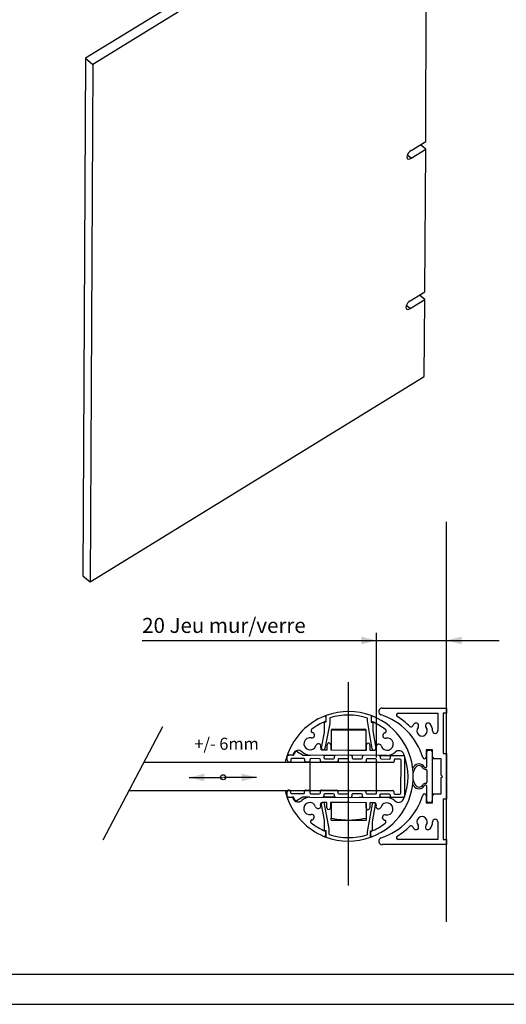
# Model space of a CAD drawing. Extents: x 3184 to 3604, y -735 to -69.
# Drawn here: x 3342 to 3423, y -685 to -521 of the extents above; entities that cross this region are included whole.
import ezdxf
from ezdxf.enums import TextEntityAlignment as Align

# ---------------------------------------------------------------- set-up
doc = ezdxf.new("R2010")
doc.units = 0
doc.layers.get('0').update_dxf_attribs({"linetype": 'CONTINUOUS'})
doc.layers.get('DEFPOINTS').update_dxf_attribs({"linetype": 'CONTINUOUS'})
for name, color, linetype in [('1', 7, 'CONTINUOUS'), ('2', 7, 'CONTINUOUS'), ('3', 7, 'CONTINUOUS'), ('5', 7, 'CONTINUOUS'), ('6', 7, 'CONTINUOUS'), ('PATTERN_CLASS', 7, 'CONTINUOUS')]:
    doc.layers.add(name, color=color, linetype=linetype)
doc.styles.add('MONOTXT', font='MONOTXT', dxfattribs={"height": 0.2})
doc.dimstyles.new('MSADIM', dxfattribs={"dimtxt": 2.5, "dimasz": 2.5, "dimexe": 1.25, "dimexo": 0, "dimgap": -12.5, "dimtad": 1, "dimzin": 2, "dimcen": 1.5, "dimazin": 3, "dimtfac": 1, "dimtofl": 0, "dimtmove": 0, "dimatfit": 3, "dimtvp": 1.25})

# ---------------------------------------------------------------- blocks, each defined once
blk = doc.blocks.new('*D32')
at = {"layer": '3', "color": 6, "linetype": 'CONTINUOUS'}
for p, q in [((3401.2687, -643.5331), (3401.2687, -622.8108)), ((3412.9124, -636.7886), (3412.9124, -622.8108)), ((3362.3029, -624.0608), (3421.6624, -624.0608))]:
    blk.add_line(p, q, dxfattribs=at)
for points in [[(3398.7687, -623.4358), (3401.2687, -624.0608), (3398.7687, -623.4358), (3398.7687, -624.6858)], [(3415.4124, -624.6858), (3412.9124, -624.0608), (3415.4124, -624.6858), (3415.4124, -623.4358)]]:
    blk.add_solid(points, dxfattribs=at)
at = {"layer": 'DEFPOINTS', "color": 0, "linetype": 'BYBLOCK'}
for p in [(3379.81125, -622.8108), (3401.2687, -624.0608), (3412.9124, -636.7886), (3401.2687, -643.5331)]:
    blk.add_point(p, dxfattribs=at).dxf.unprotected_set("ltscale", 0)
at = {"layer": '3', "color": 6, "linetype": 'CONTINUOUS', "style": 'MONOTXT'}
blk.add_text('20 Jeu mur/verre', height=2.5, dxfattribs=at).set_placement((3362.3029, -622.8108))
blk = doc.blocks.new('*D36')
at = {"layer": '3', "color": 6, "linetype": 'CONTINUOUS'}
blk.add_line((0, 0), (5.5254, 0), dxfattribs=at)
blk.add_solid([(2.5, -0.625), (0, 0), (2.5, 0.625)], dxfattribs=at)
blk = doc.blocks.new('*D37')
at = {"layer": '3', "color": 6, "linetype": 'CONTINUOUS'}
blk.add_line((0, 0), (-5.5254, 0), dxfattribs=at)
blk.add_solid([(-2.5, 0.625), (0, 0), (-2.5, -0.625)], dxfattribs=at)

msp = doc.modelspace()

# ---------------------------------------------------------------- linework, layer by layer
at = {"color": 30, "linetype": 'CONTINUOUS'}
for p, q in [((3408.3526, -493.1794), (3352.8882, -527.2724)), ((3409.5571, -494.1839), (3354.0926, -528.2769)), ((3409.4606, -541.0981), (3409.5185, -512.8691)), ((3352.8882, -527.2724), (3352.4543, -613.2889)), ((3352.8882, -527.2724), (3354.0926, -528.2769)), ((3354.0926, -528.2769), (3353.6587, -614.2934)), ((3407.0074, -542.6058), (3409.4606, -541.0981)), ((3409.4591, -542.3881), (3408.5693, -541.6461)), ((3407.006, -543.8959), (3406.3724, -543.3677)), ((3407.006, -543.8959), (3409.4591, -542.3881)), ((3409.2984, -566.076), (3409.4591, -542.3881)), ((3406.8505, -567.5932), (3409.3037, -566.0854)), ((3406.8489, -568.8833), (3409.302, -567.3755)), ((3409.302, -567.3755), (3408.4123, -566.6335)), ((3409.2028, -580.1512), (3409.2894, -567.3844)), ((3406.8489, -568.8833), (3406.2153, -568.3549)), ((3353.6587, -614.2934), (3409.2028, -580.1512)), ((3352.4543, -613.2889), (3353.6587, -614.2934)), ((3392.9163, -636.5251), (3392.6168, -636.6393)), ((3392.8568, -636.8025), (3392.8536, -637.4857)), ((3392.9119, -637.608), (3392.9163, -636.5251)), ((3400.3732, -636.5583), (3400.3681, -637.64)), ((3400.6702, -636.6743), (3400.3732, -636.5583)), ((3402.2306, -635.2933), (3412.9124, -635.2933)), ((3404.8593, -636.1676), (3411.4559, -636.1676)), ((3411.4559, -636.1676), (3411.4559, -639.0801)), ((3412.9124, -636.1676), (3412.3296, -636.1676)), ((3412.3296, -636.1676), (3412.3296, -642.8668)), ((3412.9124, -635.2933), (3412.9124, -636.1676)), ((3392.6127, -639.3541), (3392.6196, -637.7233)), ((3393.4924, -637.8872), (3392.6829, -642.0303)), ((3392.7362, -637.6066), (3392.9119, -637.608)), ((3393.4971, -636.9424), (3393.4924, -637.8872)), ((3399.7859, -637.4446), (3399.7883, -636.9702)), ((3400.5564, -642.0593), (3399.7859, -637.4446)), ((3400.3681, -637.64), (3400.5433, -637.641)), ((3400.4269, -637.5189), (3400.4304, -636.8353)), ((3400.659, -637.7578), (3400.6531, -639.0979)), ((3392.1106, -641.9189), (3392.6127, -639.3541)), ((3400.6531, -639.0979), (3401.1313, -641.9638)), ((3393.0654, -642.2691), (3393.0697, -641.3945)), ((3393.6517, -641.3981), (3393.6484, -642.2717)), ((3399.5908, -642.2975), (3399.5943, -641.424)), ((3400.1767, -641.4266), (3400.173, -642.3004)), ((3386.5053, -642.8792), (3386.4006, -643.1717)), ((3386.4633, -643.172), (3386.4006, -643.1717)), ((3386.4151, -643.9873), (3386.4182, -643.2885)), ((3386.5935, -643.1149), (3386.6681, -643.1149)), ((3387.3493, -643.1177), (3386.6681, -643.1149)), ((3387.3493, -643.1177), (3387.4677, -643.1183)), ((3387.4677, -643.1183), (3387.7218, -642.6827)), ((3388.1206, -642.5777), (3389.0591, -643.1251)), ((3389.0591, -643.1251), (3390.2074, -643.1303)), ((3403.0239, -643.186), (3390.2074, -643.1303)), ((3392.2712, -642.2657), (3393.0654, -642.2691)), ((3394.3281, -643.2066), (3392.4915, -643.1988)), ((3392.5351, -643.3149), (3392.5341, -643.5483)), ((3393.6484, -642.2717), (3396.4446, -642.2838)), ((3394.2819, -643.5561), (3394.2835, -643.3227)), ((3396.4446, -642.2838), (3396.6187, -642.4591)), ((3396.6478, -642.4301), (3396.59, -642.4298)), ((3396.6187, -642.4591), (3396.7944, -642.2852)), ((3396.7944, -642.2852), (3399.5908, -642.2975)), ((3397.1955, -643.3358), (3397.1951, -643.5686)), ((3398.9427, -643.5762), (3398.9435, -643.3432)), ((3400.173, -642.3004), (3400.9682, -642.3035)), ((3403.6493, -643.2477), (3401.8124, -643.2398)), ((3401.8559, -643.3561), (3401.8554, -643.5894)), ((3403.6033, -643.5966), (3403.6041, -643.3638)), ((3403.7795, -643.1894), (3405.7602, -643.1987)), ((3405.9035, -643.2573), (3405.8904, -643.2573)), ((3410.582, -642.2263), (3409.5331, -642.2263)), ((3409.5331, -642.2263), (3409.5331, -643.4496)), ((3409.6207, -645.0226), (3409.6207, -642.5761)), ((3409.9118, -642.2849), (3410.2031, -642.2849)), ((3410.4941, -642.5761), (3410.4941, -650.7322)), ((3410.582, -643.4496), (3410.582, -642.2263)), ((3412.3296, -642.8668), (3412.9124, -642.8668)), ((3412.9124, -642.8668), (3412.9124, -650.4403)), ((3386.8216, -644.2803), (3386.7054, -644.2801)), ((3386.9982, -643.8733), (3386.9973, -644.1062)), ((3389.1547, -643.7081), (3387.1739, -643.6993)), ((3389.3275, -644.1166), (3389.3288, -643.8837)), ((3390.0255, -644.2948), (3389.5016, -644.2924)), ((3390.2023, -643.8874), (3390.2015, -644.1206)), ((3391.7761, -643.7197), (3390.378, -643.714)), ((3391.9492, -644.1285), (3391.95, -643.8953)), ((3394.6865, -644.3148), (3392.123, -644.3037)), ((3392.7084, -643.724), (3394.1068, -643.7301)), ((3394.8631, -643.9079), (3394.8618, -644.141)), ((3396.4363, -643.7399), (3395.0385, -643.7337)), ((3396.6096, -644.1494), (3396.6105, -643.9156)), ((3399.3469, -644.3354), (3396.7836, -644.3242)), ((3397.3683, -643.7441), (3398.7665, -643.7504)), ((3399.5233, -643.9281), (3399.5227, -644.1617)), ((3401.0971, -643.7608), (3399.6987, -643.7542)), ((3401.2487, -649.0048), (3401.2686, -644.3443)), ((3401.2702, -644.1692), (3401.2711, -643.9357)), ((3404.0075, -644.3554), (3401.4441, -644.3446)), ((3402.0291, -643.7644), (3403.4271, -643.7711)), ((3404.1843, -643.9489), (3404.1827, -644.1815)), ((3405.1754, -643.7785), (3404.3592, -643.7748)), ((3405.3254, -649.4297), (3405.3492, -643.9538)), ((3405.9342, -643.3733), (3405.9054, -650.015)), ((3409.2425, -643.7407), (3409.2341, -643.7407)), ((3412.0389, -643.7407), (3410.8736, -643.7407)), ((3412.0389, -646.4785), (3412.0389, -643.7407)), ((3407.3001, -645.3636), (3407.4865, -645.0403)), ((3409.4451, -645.1973), (3409.4458, -645.1973)), ((3409.4451, -645.4886), (3409.4458, -645.4886)), ((3409.6207, -645.6638), (3409.6207, -647.6444)), ((3412.2133, -646.6539), (3412.0389, -646.4785)), ((3407.4865, -648.2673), (3407.3001, -647.9437)), ((3409.4458, -647.8187), (3409.4451, -647.8187)), ((3409.4458, -648.1103), (3409.4451, -648.1103)), ((3412.0389, -646.8281), (3412.2133, -646.6539)), ((3412.0389, -649.5669), (3412.0389, -646.8281)), ((3386.3892, -649.9298), (3386.3921, -649.2305)), ((3386.6849, -648.9408), (3386.8013, -648.9409)), ((3386.9751, -649.1168), (3386.9744, -649.3499)), ((3387.1484, -649.5251), (3389.1289, -649.5337)), ((3389.3044, -649.3594), (3389.3059, -649.1272)), ((3389.4813, -648.9527), (3390.0051, -648.9553)), ((3390.1803, -649.1307), (3390.1789, -649.3636)), ((3390.3523, -649.5397), (3391.7505, -649.5454)), ((3391.9265, -649.3712), (3391.9274, -649.1384)), ((3392.1025, -648.9642), (3394.6659, -648.9753)), ((3392.5071, -649.7237), (3392.5065, -649.9564)), ((3394.0806, -649.5557), (3392.6826, -649.5498)), ((3394.2537, -649.964), (3394.2551, -649.7315)), ((3394.8402, -649.1512), (3394.8388, -649.3843)), ((3395.0126, -649.5595), (3396.411, -649.5653)), ((3396.5871, -649.3918), (3396.5878, -649.1586)), ((3396.7635, -648.9849), (3399.3261, -648.9961)), ((3397.1674, -649.744), (3397.1665, -649.9771)), ((3398.7409, -649.5761), (3397.3429, -649.5697)), ((3398.9146, -649.9845), (3398.9155, -649.7513)), ((3399.5004, -649.1717), (3399.4994, -649.4046)), ((3399.6733, -649.5795), (3401.072, -649.586)), ((3401.2474, -649.4125), (3401.2484, -649.1793)), ((3401.4237, -649.0052), (3403.9866, -649.0165)), ((3401.8284, -649.7646), (3401.8273, -649.9974)), ((3403.402, -649.5964), (3402.0037, -649.5899)), ((3403.575, -650.0049), (3403.5757, -649.7719)), ((3404.1612, -649.1921), (3404.16, -649.4254)), ((3404.3338, -649.6), (3405.1499, -649.6043)), ((3409.2341, -649.5669), (3409.2425, -649.5669)), ((3409.5331, -649.8575), (3409.5331, -651.0811)), ((3409.6207, -650.7322), (3409.6207, -648.2849)), ((3410.582, -651.0811), (3410.582, -649.8575)), ((3410.8736, -649.5669), (3412.0389, -649.5669)), ((3386.3706, -650.0459), (3386.4335, -650.0469)), ((3386.3706, -650.0459), (3386.4728, -650.3402)), ((3386.6378, -650.1056), (3386.5635, -650.1053)), ((3386.6378, -650.1056), (3387.3192, -650.1085)), ((3387.437, -650.1092), (3387.3192, -650.1085)), ((3387.6876, -650.5471), (3387.437, -650.1092)), ((3389.0288, -650.116), (3388.0848, -650.6558)), ((3390.1769, -650.1212), (3389.0288, -650.116)), ((3390.1769, -650.1212), (3402.9933, -650.1774)), ((3392.0698, -651.3489), (3392.5489, -653.9182)), ((3393.0273, -651.0076), (3392.2327, -651.0037)), ((3392.4613, -650.0728), (3394.2981, -650.0806)), ((3393.4161, -655.3929), (3392.642, -651.2423)), ((3393.0239, -651.8815), (3393.0273, -651.0076)), ((3393.6105, -651.0104), (3393.6064, -651.8843)), ((3396.4063, -651.0219), (3393.6105, -651.0104)), ((3393.7115, -651.0198), (3393.713, -653.6067)), ((3396.5819, -650.8479), (3396.4063, -651.0219)), ((3396.7557, -651.0238), (3396.4063, -651.0219)), ((3396.7958, -651.0181), (3396.4465, -651.0182)), ((3396.7557, -651.0238), (3396.5819, -650.8479)), ((3399.5522, -651.0361), (3396.7557, -651.0238)), ((3398.3329, -650.0986), (3398.9583, -650.1015)), ((3399.5308, -651.0162), (3399.5323, -653.603)), ((3399.5485, -651.9101), (3399.5522, -651.0361)), ((3400.5167, -651.2827), (3399.7064, -655.8902)), ((3400.135, -651.0384), (3400.1309, -651.9125)), ((3400.9294, -651.0423), (3400.135, -651.0384)), ((3400.5869, -654.2449), (3401.0899, -651.383)), ((3401.7825, -650.1137), (3403.6192, -650.1213)), ((3405.7294, -650.1892), (3403.7486, -650.1806)), ((3405.8603, -650.1316), (3405.8731, -650.1321)), ((3409.5331, -651.0811), (3410.582, -651.0811)), ((3410.2031, -651.023), (3409.9118, -651.023)), ((3412.3296, -650.4403), (3412.3296, -657.1398)), ((3412.9124, -650.4403), (3412.3296, -650.4403)), ((3392.5489, -653.9182), (3392.5417, -655.5491)), ((3400.5814, -655.5844), (3400.5869, -654.2449)), ((3411.4559, -654.2274), (3411.4559, -657.1398)), ((3392.6575, -655.6666), (3392.8321, -655.6668)), ((3392.7738, -655.7885), (3392.7704, -656.4717)), ((3392.8321, -655.6668), (3392.8277, -656.7488)), ((3393.4122, -656.3376), (3393.4161, -655.3929)), ((3399.7064, -655.8902), (3399.704, -656.3645)), ((3400.2851, -656.7822), (3400.2888, -655.6998)), ((3400.2888, -655.6998), (3400.4641, -655.7007)), ((3400.344, -656.5054), (3400.3475, -655.8218)), ((3392.53, -656.6329), (3392.8277, -656.7488)), ((3400.2851, -656.7822), (3400.5833, -656.6684)), ((3412.9124, -658.0133), (3402.2306, -658.0133)), ((3411.4559, -657.1398), (3404.8593, -657.1398)), ((3412.3296, -657.1398), (3412.9124, -657.1398)), ((3412.9124, -657.1398), (3412.9124, -658.0133))]:
    msp.add_line(p, q, dxfattribs=at)
for points in [[(3407.0074, -542.6058), (3406.7909, -542.7706), (3406.5955, -542.9823), (3406.4401, -543.2204), (3406.3404, -543.4613), (3406.3058, -543.6818), (3406.3399, -543.86), (3406.4393, -543.9787), (3406.5942, -544.026), (3406.7895, -543.9975), (3407.006, -543.8959)], [(3406.8505, -567.5932), (3406.6339, -567.7579), (3406.4385, -567.9697), (3406.283, -568.2078), (3406.1835, -568.4487), (3406.1487, -568.6692), (3406.1829, -568.8473), (3406.2823, -568.966), (3406.4371, -569.0134), (3406.6324, -568.9849), (3406.8489, -568.8833)], [(3396.6135, -638.972), (3395.8286, -638.9727), (3395.1016, -638.9731), (3394.4869, -638.9734), (3394.03, -638.9739), (3393.7647, -638.9739), (3393.7038, -638.9739)], [(3393.7038, -638.9739), (3393.706, -642.2909)], [(3393.8783, -638.7993), (3393.9061, -638.7993), (3394.1255, -638.7992), (3394.5462, -638.7989), (3395.1347, -638.7986), (3395.8428, -638.798), (3396.6134, -638.7975)], [(3396.6134, -638.7975), (3397.3839, -638.797), (3398.0921, -638.7966), (3398.6805, -638.7963), (3399.1013, -638.796), (3399.3206, -638.7958), (3399.3485, -638.7958)], [(3399.5231, -638.9703), (3399.4624, -638.9704), (3399.1969, -638.9705), (3398.74, -638.9707), (3398.1255, -638.9711), (3397.3985, -638.9716), (3396.6135, -638.972)], [(3399.5253, -642.2873), (3399.5231, -638.9703)], [(3409.5331, -642.2396), (3409.5639, -642.2319), (3409.6207, -642.2263)], [(3410.4948, -642.2263), (3410.551, -642.2319), (3410.582, -642.2396)], [(3394.8645, -643.9049), (3394.8631, -644.3158)], [(3394.8425, -648.9767), (3394.8403, -649.4059)], [(3409.6207, -651.0811), (3409.5639, -651.0754), (3409.5331, -651.0679)], [(3410.582, -651.0679), (3410.551, -651.0754), (3410.4948, -651.0811)], [(3393.713, -653.6067), (3394.139311, -653.683546), (3394.352644, -653.720334), (3394.566193, -653.755141), (3394.673072, -653.771592), (3394.887085, -653.802174), (3394.994237, -653.816138), (3395.155173, -653.835188), (3395.317546, -653.851919), (3395.425937, -653.861791), (3395.643015, -653.87884), (3395.751686, -653.886185), (3395.969244, -653.898939), (3396.18703, -653.909675), (3396.623, -653.9278)], [(3393.7133, -653.9295), (3393.71328, -653.854916), (3393.713, -653.6067)], [(3393.7133, -653.9295), (3393.7692, -653.9295), (3393.9348, -653.9295), (3394.2037, -653.9293), (3394.5655, -653.9291), (3395.0064, -653.9288), (3395.5094, -653.9285), (3396.0552, -653.9282), (3396.623, -653.9278)], [(3396.623, -653.9278), (3397.010133, -653.912886), (3397.203561, -653.904091), (3397.396819, -653.893676), (3397.493365, -653.887691), (3397.686255, -653.873824), (3397.782584, -653.865806), (3397.926912, -653.85223), (3398.106164, -653.832569), (3398.225493, -653.817865), (3398.46379, -653.785094), (3398.582779, -653.767239), (3398.820492, -653.729114), (3399.057925, -653.688471), (3399.5323, -653.603)], [(3396.623, -653.9278), (3397.1907, -653.9273), (3397.7364, -653.927), (3398.2395, -653.9268), (3398.6804, -653.9265), (3399.0423, -653.9262), (3399.3111, -653.926), (3399.4766, -653.9259), (3399.5326, -653.9259)], [(3399.5323, -653.603), (3399.532361, -653.632218), (3399.532427, -653.670685), (3399.532455, -653.689523), (3399.532516, -653.743464), (3399.532543, -653.776455), (3399.532567, -653.815433), (3399.532575, -653.832335), (3399.532593, -653.876323), (3399.5326, -653.912432), (3399.5326, -653.9259)]]:
    msp.add_lwpolyline(points, dxfattribs=at)
for centre, radius, start, end in [((3396.600059, -646.65381), 10.777559, 111.688864, 159.497178), ((3392.681627, -636.801652), 0.174771, 359.749422, 111.688861), ((3396.600059, -646.65381), 10.777559, 69.509872, 109.988972), ((3396.600059, -646.65381), 10.194988, 71.776264, 107.722583), ((3400.604514, -636.836302), 0.174771, 67.809983, 179.749422), ((3396.600059, -646.65381), 10.777559, 291.688864, 67.809983), ((3402.230264, -635.87625), 0.582571, 90, 251.571331), ((3398.639056, -646.65381), 10.777559, 16.82645, 71.571331), ((3404.85921, -636.458821), 0.291285, 90, 238.61185), ((3398.639056, -646.65381), 11.651415, 45.422908, 58.61185), ((3396.600059, -646.65381), 9.903703, 112.228928, 128.180219), ((3392.735853, -637.723492), 0.116514, 89.749422, 179.749422), ((3396.600059, -646.65381), 9.903703, 51.318628, 67.269919), ((3400.542227, -637.757633), 0.116514, 359.749422, 89.749422), ((3407.02126, -638.146944), 0.291285, 225.422908, 332.754989), ((3408.834045, -639.08039), 1.747712, 139.471219, 152.754986), ((3407.837744, -638.228603), 0.436928, 319.471219, 139.471219), ((3409.830345, -638.228603), 0.436928, 40.528781, 220.528781), ((3408.834045, -639.08039), 1.747712, 0, 40.528781), ((3390.658267, -639.097773), 0.291285, 128.180219, 258.304253), ((3390.537904, -639.816782), 0.436928, 257.207025, 77.207025), ((3390.215409, -641.237056), 1.893355, 77.207025, 78.304253), ((3393.878481, -638.973814), 0.17458, 90.036203, 180.036203), ((3399.348638, -638.970357), 0.17458, 0.036203, 90.036203), ((3402.721783, -639.870068), 0.436928, 102.291819, 282.291819), ((3403.031843, -641.293108), 1.893355, 101.194592, 102.291819), ((3402.607713, -639.150033), 0.291285, 281.194592, 51.318625), ((3408.834045, -639.08039), 0.873856, 139.471219, 40.528778), ((3411.018685, -639.08039), 0.436928, 180, 360), ((3390.215409, -641.237056), 1.019499, 77.207025, 342.291819), ((3391.602827, -641.680056), 0.436928, 342.291819, 162.291819), ((3393.360624, -641.396455), 0.291285, 359.749422, 179.749422), ((3399.885354, -641.424991), 0.291285, 359.749422, 179.749422), ((3401.640603, -641.723955), 0.436928, 17.207025, 197.207025), ((3403.031843, -641.293108), 1.019499, 197.207025, 102.291819), ((3396.600059, -646.65381), 10.777559, 161.151864, 167.262533), ((3386.59279, -643.289358), 0.174771, 89.749422, 179.749422), ((3386.668905, -642.940145), 0.174771, 159.497175, 269.749422), ((3396.600059, -646.65381), 9.903703, 157.472833, 159.082106), ((3388.259207, -643.194282), 0.873856, 45.015, 157.472833), ((3387.973192, -642.829334), 0.291285, 59.749422, 149.749422), ((3390.215409, -641.237056), 1.893355, 225.015, 269.749422), ((3392.271903, -641.97427), 0.291285, 160.278203, 269.749422), ((3390.215409, -641.237056), 1.893355, 340.278203, 342.291819), ((3392.396844, -641.974816), 0.291285, 168.941956, 348.941956), ((3392.360185, -643.314582), 0.174771, 359.749422, 89.749422), ((3394.45742, -643.323754), 0.174771, 89.749422, 179.749422), ((3397.020707, -643.334964), 0.174771, 359.749422, 89.749422), ((3399.117942, -643.344136), 0.174771, 89.749422, 179.749422), ((3400.844039, -642.01176), 0.291285, 189.478711, 9.478711), ((3400.968979, -642.012306), 0.291285, 269.749422, 19.220642), ((3403.031843, -641.293108), 1.893355, 197.207025, 199.220642), ((3401.681229, -643.355347), 0.174771, 359.749422, 89.749422), ((3403.031843, -641.293108), 1.893355, 269.749422, 314.483844), ((3403.778463, -643.364519), 0.174771, 89.749422, 179.749422), ((3404.97085, -643.267369), 0.873856, 22.026011, 134.483844), ((3396.600059, -646.65381), 9.903703, 337.472833, 22.026011), ((3405.759185, -643.373181), 0.174771, 359.749422, 89.749422), ((3409.911686, -642.57583), 0.291285, 90, 180), ((3410.202971, -642.57583), 0.291285, 0, 90), ((3386.706246, -643.988946), 0.291285, 179.749422, 269.749422), ((3386.822249, -644.105969), 0.174771, 269.749422, 359.749422), ((3387.172807, -643.874471), 0.174771, 89.749422, 179.749422), ((3389.153529, -643.883134), 0.174771, 359.749422, 89.749422), ((3389.502049, -644.117689), 0.174771, 179.749422, 269.749422), ((3390.026358, -644.119982), 0.174771, 269.749422, 359.749422), ((3390.376916, -643.888484), 0.174771, 89.749422, 179.749422), ((3391.775072, -643.894599), 0.174771, 359.749422, 89.749422), ((3392.123592, -644.129154), 0.174771, 179.749422, 269.749422), ((3392.708705, -643.549136), 0.174771, 179.749422, 269.749422), ((3394.106862, -643.555251), 0.174771, 269.749422, 359.749422), ((3394.686879, -644.140364), 0.174771, 269.749422, 359.749422), ((3395.037437, -643.908867), 0.174771, 89.749422, 179.749422), ((3396.435594, -643.914982), 0.174771, 359.749422, 89.749422), ((3396.784114, -644.149536), 0.174771, 179.749422, 269.749422), ((3397.369227, -643.569519), 0.174771, 179.749422, 269.749422), ((3398.767383, -643.575634), 0.174771, 269.749422, 359.749422), ((3399.347401, -644.160747), 0.174771, 269.749422, 359.749422), ((3399.697959, -643.929249), 0.174771, 89.749422, 179.749422), ((3401.096116, -643.935364), 0.174771, 359.749422, 89.749422), ((3401.444635, -644.169919), 0.174771, 179.749422, 269.749422), ((3402.029749, -643.589901), 0.174771, 179.749422, 269.749422), ((3403.427905, -643.596016), 0.174771, 269.749422, 359.749422), ((3404.007922, -644.181129), 0.174771, 269.749422, 359.749422), ((3404.358481, -643.949632), 0.174771, 89.749422, 179.749422), ((3405.174072, -643.953199), 0.174771, 359.749422, 89.749422), ((3408.335243, -645.605198), 1.019499, 32.230953, 146.368722), ((3408.335243, -645.605198), 0.728213, 32.230953, 146.368722), ((3409.233999, -643.44967), 0.291285, 196.82645, 270), ((3409.241844, -643.44967), 0.291285, 270, 360), ((3410.873042, -643.44967), 0.291285, 180, 270), ((3409.911686, -646.653825), 2.621568, 146.368722, 166.685794), ((3409.444042, -644.906113), 0.582571, 212.230953, 270), ((3409.444042, -644.906113), 0.291285, 212.230953, 270), ((3409.445629, -645.022627), 0.174771, 270, 360), ((3409.445629, -645.663455), 0.174771, 0, 90), ((3409.911686, -646.653825), 2.621568, 193.314206, 213.631278), ((3408.335243, -647.702453), 1.019499, 213.631278, 327.769047), ((3408.335243, -647.702453), 0.728213, 213.631278, 327.769047), ((3409.444042, -648.401538), 0.582571, 90, 147.769047), ((3409.444042, -648.401538), 0.291285, 90, 147.769047), ((3409.445629, -647.644196), 0.174771, 270, 360), ((3409.445629, -648.285024), 0.174771, 0, 90), ((3396.600059, -646.65381), 10.777559, 192.236314, 198.346983), ((3386.683315, -649.232033), 0.291285, 89.749422, 179.749422), ((3386.800338, -649.116029), 0.174771, 359.749422, 89.749422), ((3387.148858, -649.350584), 0.174771, 179.749422, 269.749422), ((3389.12958, -649.359247), 0.174771, 269.749422, 359.749422), ((3389.480138, -649.127749), 0.174771, 89.749422, 179.749422), ((3390.004446, -649.130042), 0.174771, 359.749422, 89.749422), ((3390.352966, -649.364597), 0.174771, 179.749422, 269.749422), ((3391.751123, -649.370712), 0.174771, 269.749422, 359.749422), ((3392.101681, -649.139215), 0.174771, 89.749422, 179.749422), ((3392.681699, -649.724328), 0.174771, 89.749422, 179.749422), ((3394.079855, -649.730442), 0.174771, 359.749422, 89.749422), ((3394.664968, -649.150425), 0.174771, 359.749422, 89.749422), ((3395.013488, -649.38498), 0.174771, 179.749422, 269.749422), ((3396.411644, -649.391094), 0.174771, 269.749422, 359.749422), ((3396.762203, -649.159597), 0.174771, 89.749422, 179.749422), ((3397.34222, -649.74471), 0.174771, 89.749422, 179.749422), ((3398.740377, -649.750825), 0.174771, 359.749422, 89.749422), ((3399.32549, -649.170807), 0.174771, 359.749422, 89.749422), ((3399.67401, -649.405362), 0.174771, 179.749422, 269.749422), ((3401.072166, -649.411477), 0.174771, 269.749422, 359.749422), ((3401.422724, -649.17998), 0.174771, 89.749422, 179.749422), ((3402.002742, -649.765093), 0.174771, 89.749422, 179.749422), ((3398.639056, -646.65381), 10.777559, 288.428669, 343.17355), ((3403.400898, -649.771207), 0.174771, 359.749422, 89.749422), ((3403.986011, -649.19119), 0.174771, 359.749422, 89.749422), ((3404.334531, -649.425745), 0.174771, 179.749422, 269.749422), ((3405.150122, -649.429312), 0.174771, 269.749422, 359.749422), ((3409.233999, -649.857949), 0.291285, 90, 163.17355), ((3409.241844, -649.857949), 0.291285, 0, 90), ((3410.873042, -649.857949), 0.291285, 90, 180), ((3386.563745, -649.930602), 0.174771, 179.749422, 269.749422), ((3386.636803, -650.280467), 0.174771, 89.749422, 200.001669), ((3396.600059, -646.65381), 10.777559, 200.001669, 247.809983), ((3396.600059, -646.65381), 9.903703, 200.416739, 202.026011), ((3388.229267, -650.04025), 0.873856, 202.026011, 314.483844), ((3387.940071, -650.402682), 0.291285, 209.749422, 299.749422), ((3390.168274, -652.014512), 1.893355, 89.749422, 134.483844), ((3390.168274, -652.014512), 1.019499, 17.207025, 282.291819), ((3391.559515, -651.583664), 0.436928, 197.207025, 17.207025), ((3392.231138, -651.295313), 0.291285, 89.749422, 199.220642), ((3390.168274, -652.014512), 1.893355, 17.207025, 19.220642), ((3392.356079, -651.29586), 0.291285, 10.556889, 190.556889), ((3392.33114, -649.955825), 0.174771, 269.749422, 359.749422), ((3394.428375, -649.964997), 0.174771, 179.749422, 269.749422), ((3396.991662, -649.976207), 0.174771, 269.749422, 359.749422), ((3399.088897, -649.98538), 0.174771, 179.749422, 269.749422), ((3400.803274, -651.332803), 0.291285, 350.020136, 170.020136), ((3400.928214, -651.333349), 0.291285, 340.278203, 89.749422), ((3401.59729, -651.627564), 0.436928, 162.291819, 342.291819), ((3402.984709, -652.070564), 1.893355, 160.278203, 162.291819), ((3401.652183, -649.99659), 0.174771, 269.749422, 359.749422), ((3402.984709, -652.070564), 1.019499, 257.207025, 162.291819), ((3402.984709, -652.070564), 1.893355, 45.015, 89.749422), ((3403.749418, -650.005762), 0.174771, 179.749422, 269.749422), ((3404.94091, -650.113338), 0.873856, 225.015, 337.472833), ((3405.73014, -650.014425), 0.174771, 269.749422, 359.749422), ((3409.911686, -650.731821), 0.291285, 180, 270), ((3410.202971, -650.731821), 0.291285, 270, 360), ((3390.478334, -653.437552), 0.436928, 282.291819, 102.291819), ((3393.314763, -651.882629), 0.291285, 179.749422, 359.749422), ((3399.839493, -651.911164), 0.291285, 179.749422, 359.749422), ((3402.662214, -653.490837), 0.436928, 77.207025, 257.207025), ((3390.592404, -654.157586), 0.291285, 101.194592, 231.318625), ((3396.600059, -646.65381), 9.903703, 231.318628, 247.269919), ((3390.168274, -652.014512), 1.893355, 281.194592, 282.291819), ((3396.600059, -646.65381), 9.903703, 292.228928, 308.180219), ((3402.984709, -652.070564), 1.893355, 257.207025, 258.304253), ((3402.54185, -654.209846), 0.291285, 308.180219, 78.304253), ((3407.837744, -655.079016), 0.436928, 220.528781, 40.528781), ((3408.834045, -654.22723), 0.873856, 319.471219, 220.528778), ((3409.830345, -655.079016), 0.436928, 139.471219, 319.471219), ((3408.834045, -654.22723), 1.747712, 319.471219, 0), ((3411.018685, -654.22723), 0.436928, 0, 180), ((3392.65789, -655.549987), 0.116514, 179.749422, 269.749422), ((3396.600059, -646.65381), 10.194988, 251.776264, 287.722583), ((3400.464264, -655.584128), 0.116514, 269.749422, 359.749422), ((3398.639056, -646.65381), 11.651415, 301.38815, 314.577092), ((3407.02126, -655.160676), 0.291285, 27.245011, 134.577092), ((3408.834045, -654.22723), 1.747712, 207.245011, 220.528778), ((3392.595603, -656.471317), 0.174771, 247.809983, 359.749422), ((3396.600059, -646.65381), 10.777559, 249.509872, 289.988972), ((3400.51849, -656.505967), 0.174771, 179.749422, 291.688861), ((3402.230264, -657.431369), 0.582571, 108.428669, 270), ((3404.85921, -656.848798), 0.291285, 121.38815, 270)]:
    msp.add_arc(centre, radius, start, end, dxfattribs=at)
at = {"layer": '1', "color": 7, "linetype": 'CONTINUOUS'}
for points in [[(3183.7412, -684.5564), (3603.7412, -684.5564), (3603.7412, -387.5564), (3183.7412, -387.5564)], [(3188.7412, -679.5564), (3598.7412, -679.5564), (3598.7412, -392.5564), (3188.7412, -392.5564)]]:
    msp.add_lwpolyline(points, close=True, dxfattribs=at)
at = {"layer": '2', "color": 32, "linetype": 'CONTINUOUS'}
msp.add_line((3412.9124, -670.8696), (3412.9124, -604.3283), dxfattribs=at)
msp.add_circle((3375.760415, -646.815937), 0.4222, dxfattribs=at)
at = {"layer": '5', "color": 7, "linetype": 'CONTINUOUS'}
for p, q in [((3362.5768, -644.3234), (3401.2691, -644.3234)), ((3360.1318, -648.984), (3401.2487, -648.984))]:
    msp.add_line(p, q, dxfattribs=at)
at = {"layer": '6', "color": 32, "linetype": 'CONTINUOUS'}
msp.add_line((3390.2021, -644.3518), (3390.2021, -649.0121), dxfattribs=at)
at = {"layer": 'PATTERN_CLASS', "color": 32, "linetype": 'CONTINUOUS'}
for p, q in [((3396.6002, -664.8287), (3396.6002, -630.995)), ((3365.6619, -638.4419), (3355.7811, -657.2797))]:
    msp.add_line(p, q, dxfattribs=at)

# ---------------------------------------------------------------- block references
at = {"layer": '3', "color": 6, "linetype": 'CONTINUOUS'}
for name, p in [('*D36', (3370.1202, -646.8352)), ('*D37', (3381.3245, -646.8352))]:
    msp.add_blockref(name, p, dxfattribs=at)

# ---------------------------------------------------------------- texts
at = {"layer": '1', "color": 32, "linetype": 'CONTINUOUS', "style": 'MONOTXT'}
msp.add_text('+/- 6mm', height=2, dxfattribs=at).set_placement((3376.3382, -641.4974), align=Align.MIDDLE)

# ---------------------------------------------------------------- dimensions: what is measured, and where the dimension line sits
at = {"layer": '3', "color": 6, "linetype": 'CONTINUOUS'}
dim = msp.add_linear_dim(base=(3401.2687, -624.0608), p1=(3412.9124, -636.7886), p2=(3401.2687, -643.5331), dimstyle='MSADIM', dxfattribs=at)
dim.commit()
dim.dimension.update_dxf_attribs({"geometry": '*D32', "text_midpoint": (3379.81125, -622.8108), "dimtype": 128})

doc.saveas('drawing.dxf')
